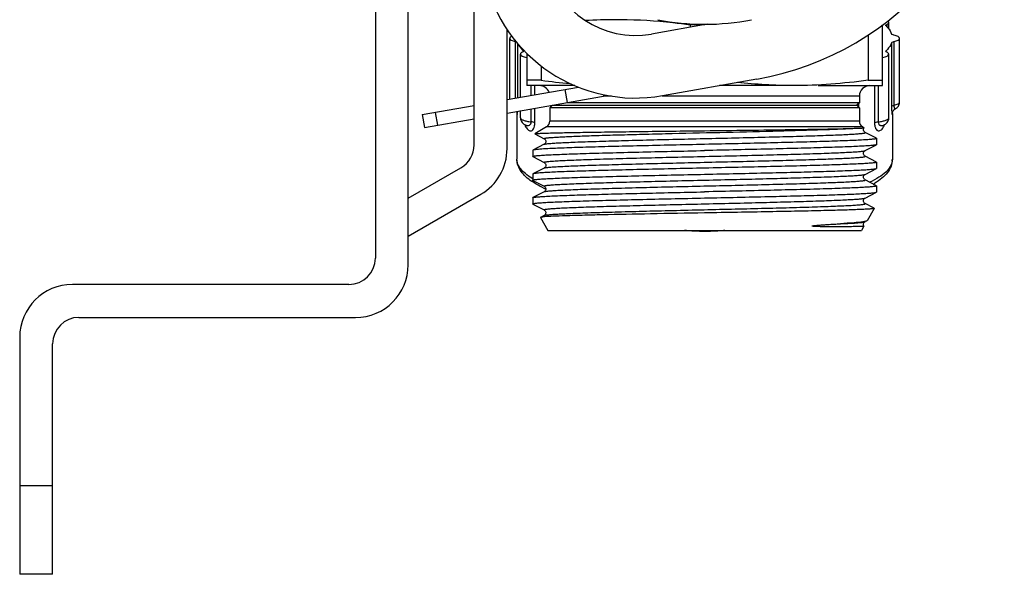
# Model space of a CAD drawing. Units: millimetres. Extents: x 0 to 841, y 0 to 594.
# Drawn here: x 591 to 666, y 145 to 187 of the extents above; entities that cross this region are included whole.
import ezdxf

# ---------------------------------------------------------------- set-up
doc = ezdxf.new("R2010")
doc.units = ezdxf.units.MM
doc.header["$LTSCALE"] = 46.255
doc.layers.get('0').update_dxf_attribs({"linetype": 'CONTINUOUS'})
doc.layers.add('A_STD', color=7, linetype='CONTINUOUS')

msp = doc.modelspace()

# ---------------------------------------------------------------- linework, layer by layer
at = {"color": 7, "linetype": 'Continuous'}
for p, q in [((620.612, 168.115), (620.612, 250.115)), ((618.112, 249.615), (618.112, 168.615)), ((625.612, 177.213), (625.612, 190.397)), ((643.292, 186.369), (639.079, 185.626)), ((642.976, 186.313), (642.025, 186.313)), ((642.025, 186.313), (642.025, 186.146)), ((656.612, 181.715), (656.612, 186.313)), ((628.112, 176.925), (628.112, 185.963)), ((655.525, 185.554), (655.525, 182.117)), ((629.612, 184.157), (629.612, 181.715)), ((630.7, 183.209), (630.7, 182.117)), ((630.7, 182.117), (629.612, 182.117)), ((633.252, 181.715), (629.612, 181.715)), ((647.063, 182.211), (639.903, 180.948)), ((649.862, 181.715), (644.253, 181.715)), ((651.742, 181.715), (656.612, 181.715)), ((655.525, 182.117), (656.612, 182.117)), ((628.112, 180.646), (633.524, 181.6)), ((628.112, 179.631), (635.712, 180.971)), ((632.499, 181.42), (632.672, 180.435)), ((654.862, 180.915), (654.862, 180.415)), ((631.562, 180.215), (631.362, 180.015)), ((631.542, 180.235), (631.562, 180.215)), ((631.562, 180.215), (654.662, 180.215)), ((654.862, 180.415), (632.672, 180.415)), ((654.862, 180.415), (654.662, 180.215)), ((654.662, 180.215), (654.862, 180.015)), ((628.862, 179.605), (628.862, 179.604)), ((628.862, 179.598), (628.863, 179.595)), ((628.862, 179.595), (628.862, 176.12)), ((654.862, 180.015), (631.362, 180.015)), ((631.362, 180.015), (631.362, 179.004)), ((654.862, 180.015), (654.862, 179.004)), ((657.362, 179.606), (657.362, 176.12)), ((657.6, 179.957), (657.601, 179.957)), ((629.529, 178.713), (629.531, 178.712)), ((629.529, 178.713), (629.538, 178.708)), ((656.694, 178.712), (656.696, 178.713)), ((631.112, 178.571), (630.215, 178.053)), ((630.216, 178.046), (630.215, 178.053)), ((630.216, 178.046), (630.93, 177.674)), ((655.112, 178.571), (655.219, 178.509)), ((656.151, 177.71), (655.295, 178.156)), ((630.93, 177.256), (630.074, 176.81)), ((655.295, 176.774), (656.151, 177.22)), ((656.151, 177.71), (656.162, 177.698)), ((656.162, 177.232), (656.151, 177.22)), ((656.162, 177.698), (656.162, 177.232)), ((630.062, 176.798), (630.062, 176.332)), ((630.074, 176.32), (630.062, 176.332)), ((630.074, 176.32), (630.93, 175.874)), ((656.151, 175.91), (655.295, 176.356)), ((656.162, 175.898), (656.162, 175.432)), ((620.612, 173.172), (624.612, 175.481)), ((630.062, 174.998), (630.062, 174.532)), ((630.93, 175.456), (630.074, 175.01)), ((655.295, 174.974), (656.151, 175.42)), ((630.009, 174.421), (629.996, 174.43)), ((630.074, 174.52), (630.93, 174.074)), ((656.151, 174.11), (655.295, 174.556)), ((620.612, 170.285), (626.112, 173.46)), ((630.93, 173.656), (630.074, 173.21)), ((631.046, 173.864), (631.026, 173.873)), ((655.295, 173.174), (656.151, 173.62)), ((656.151, 174.11), (656.162, 174.098)), ((656.151, 173.62), (656.162, 173.632)), ((656.162, 174.098), (656.162, 173.632)), ((630.062, 173.198), (630.074, 173.21)), ((630.062, 173.198), (630.062, 172.732)), ((630.074, 172.72), (630.93, 172.274)), ((655.975, 172.402), (655.295, 172.756)), ((655.981, 172.393), (655.44, 171.456)), ((630.643, 171.701), (631.212, 170.715)), ((630.93, 171.856), (630.65, 171.71)), ((655.294, 171.374), (655.295, 171.374)), ((655.44, 171.456), (655.417, 171.438)), ((631.213, 170.715), (655.011, 170.715)), ((655.204, 171.046), (655.012, 170.715)), ((616.112, 166.615), (595.112, 166.615)), ((595.612, 164.115), (616.612, 164.115))]:
    msp.add_line(p, q, dxfattribs=at)
at = {"color": 9, "linetype": 'Continuous'}
for p, q in [((656.935, 186.338), (656.935, 186.192)), ((628.748, 180.758), (628.748, 185.051)), ((628.92, 180.789), (628.92, 184.902)), ((657.305, 184.965), (657.305, 180.135)), ((657.477, 185.051), (657.477, 180.222)), ((629.337, 184.352), (629.337, 184.286)), ((656.887, 184.286), (656.887, 184.352)), ((629.939, 180.968), (629.939, 181.715)), ((630.215, 181.017), (630.215, 181.715)), ((656.01, 181.715), (656.01, 178.899)), ((656.286, 181.715), (656.286, 178.965)), ((636.033, 180.915), (635.397, 180.915)), ((654.862, 180.915), (639.876, 180.915)), ((631.416, 180.213), (631.416, 180.069)), ((654.809, 180.069), (654.809, 180.361)), ((629.939, 178.965), (629.939, 179.953)), ((630.215, 178.899), (630.215, 180.001)), ((654.862, 179.004), (631.362, 179.004)), ((655.112, 178.571), (631.112, 178.571))]:
    msp.add_line(p, q, dxfattribs=at)
at = {"color": 7, "linetype": 'Continuous'}
for points in [[(628.815, 179.755), (628.83, 179.723), (628.842, 179.69), (628.851, 179.662), (628.856, 179.638), (628.86, 179.619), (628.862, 179.606), (628.862, 179.598)], [(657.362, 179.596), (657.363, 179.6), (657.364, 179.609), (657.366, 179.623), (657.369, 179.642), (657.375, 179.666), (657.384, 179.694), (657.397, 179.727), (657.412, 179.76), (657.431, 179.793), (657.454, 179.826), (657.48, 179.858), (657.51, 179.889), (657.545, 179.919), (657.584, 179.947), (657.601, 179.957)], [(657.362, 179.601), (657.362, 179.597), (657.362, 179.595), (657.362, 179.596)], [(656.692, 178.714), (656.689, 178.711), (656.683, 178.706), (656.684, 178.707), (656.696, 178.713)], [(655.295, 178.156), (655.287, 178.16), (655.27, 178.172), (655.246, 178.193), (655.219, 178.224), (655.195, 178.265), (655.177, 178.319), (655.173, 178.381), (655.184, 178.437), (655.205, 178.484), (655.22, 178.508)], [(630.93, 177.674), (630.938, 177.67), (630.952, 177.66), (630.973, 177.643), (631, 177.614), (631.026, 177.573), (631.045, 177.524), (631.052, 177.468), (631.045, 177.408), (631.026, 177.357), (631.002, 177.319), (630.976, 177.29), (630.953, 177.271), (630.937, 177.26), (630.93, 177.256)], [(655.295, 176.356), (655.287, 176.36), (655.27, 176.372), (655.246, 176.393), (655.219, 176.424), (655.195, 176.465), (655.177, 176.519), (655.173, 176.581), (655.184, 176.637), (655.205, 176.684), (655.231, 176.722), (655.257, 176.748), (655.276, 176.763), (655.289, 176.771), (655.294, 176.774)], [(630.93, 175.874), (630.939, 175.869), (630.955, 175.859), (630.976, 175.841), (631.003, 175.81), (631.029, 175.767), (631.046, 175.717), (631.052, 175.661), (631.044, 175.603), (631.024, 175.553), (631, 175.517), (630.975, 175.489), (630.953, 175.471), (630.937, 175.46), (630.93, 175.456)], [(655.295, 174.556), (655.287, 174.56), (655.27, 174.572), (655.246, 174.593), (655.219, 174.624), (655.195, 174.665), (655.177, 174.719), (655.173, 174.781), (655.184, 174.837), (655.205, 174.884), (655.231, 174.922), (655.257, 174.948), (655.276, 174.963), (655.289, 174.971), (655.294, 174.974)], [(630.93, 174.074), (630.935, 174.071), (630.947, 174.064), (630.965, 174.05), (630.99, 174.026), (631.016, 173.99), (631.038, 173.946), (631.051, 173.889), (631.049, 173.826), (631.032, 173.771), (631.008, 173.728), (630.981, 173.694), (630.955, 173.672), (630.938, 173.66), (630.93, 173.656)], [(655.295, 172.756), (655.287, 172.76), (655.27, 172.772), (655.246, 172.793), (655.219, 172.824), (655.195, 172.865), (655.177, 172.919), (655.173, 172.981), (655.184, 173.037), (655.205, 173.084), (655.231, 173.122), (655.257, 173.148), (655.276, 173.163), (655.289, 173.171), (655.294, 173.174)], [(630.93, 172.274), (630.942, 172.267), (630.958, 172.256), (630.98, 172.236), (631.007, 172.204), (631.033, 172.159), (631.048, 172.108), (631.052, 172.052), (631.041, 171.995), (631.021, 171.948), (630.998, 171.913), (630.974, 171.887), (630.952, 171.87), (630.937, 171.86), (630.93, 171.856)], [(655.204, 171.048), (655.195, 171.065), (655.177, 171.119), (655.173, 171.181), (655.184, 171.237), (655.205, 171.284), (655.231, 171.322), (655.257, 171.348), (655.276, 171.363), (655.289, 171.371), (655.294, 171.374)]]:
    msp.add_lwpolyline(points, dxfattribs=at)
for centre, radius, start, end in [((643.112, 204.615), 22.75, 280, 80), ((637.863, 192.52), 7, 193.14845, 280), ((637.863, 192.52), 11.75, 192.81964, 280), ((636.374, 148.14), 38.575, 90.01763, 93.43691), ((636.362, 149.041), 37.674, 89.42325, 89.99958), ((643.112, 204.615), 18.25, 258.76285, 281.23715), ((630.562, 180.915), 0.8, 21.58503, 89.99999), ((637.11, 229.358), 47.674, 262.27332, 264.93463), ((655.662, 180.915), 0.8, 90.00001, 180), ((630.862, 179.004), 0.5, 300, 360), ((655.362, 179.004), 0.5, 180, 240), ((623.612, 177.213), 2, 300, 360), ((624.112, 176.925), 4, 300, 360), ((653.045, 179.203), 5.738, 299.98751, 301.36214), ((634.713, 182.171), 9.081, 244.93613, 246.04273), ((616.112, 168.615), 2, 270, 360), ((616.612, 168.115), 4, 270, 360), ((595.112, 162.615), 4, 90, 180), ((595.612, 162.115), 2, 90, 180)]:
    msp.add_arc(centre, radius, start, end, dxfattribs=at)
at = {"color": 9, "linetype": 'Continuous'}
for centre, radius, start, end in [((629.745, 179.604), 0.882, 180.0241, 180.51076), ((656.48, 179.604), 0.882, 359.47242, 359.99223), ((656.397, 176.121), 0.966, 352.0129, 359.97753), ((632.812, 179.298), 5.41, 238.55623, 239.40835)]:
    msp.add_arc(centre, radius, start, end, dxfattribs=at)
at = {"color": 7, "linetype": 'Continuous'}
for points, knots in [([(642.025, 186.313), (641.587, 186.372), (639.833, 186.587), (638.066, 186.7), (636.741, 186.713)], [0, 0, 0, 0, 0.250303, 1, 1, 1, 1]), ([(656.871, 186.274), (656.871, 186.28), (656.88, 186.311), (656.912, 186.327), (656.935, 186.338)], [0, 0, 0, 0, 0.182589, 1, 1, 1, 1]), ([(656.887, 186.241), (656.885, 186.244), (656.876, 186.253), (656.871, 186.265), (656.871, 186.274)], [0, 0, 0, 0, 0.290024, 1, 1, 1, 1]), ([(656.887, 186.241), (656.937, 186.193), (657.107, 186.013), (657.246, 185.798), (657.305, 185.629)], [0, 0, 0, 0, 0.278354, 1, 1, 1, 1]), ([(656.935, 186.338), (656.959, 186.348), (657.001, 186.371), (657.064, 186.416), (657.095, 186.466), (657.095, 186.496)], [0, 0, 0, 0, 0.335752, 0.608939, 1, 1, 1, 1]), ([(657.095, 186.496), (657.095, 186.506), (657.086, 186.555), (657.045, 186.59), (657.014, 186.611)], [0, 0, 0, 0, 0.206022, 1, 1, 1, 1]), ([(628.475, 185.456), (628.451, 185.445), (628.408, 185.423), (628.345, 185.377), (628.312, 185.327), (628.312, 185.297)], [0, 0, 0, 0, 0.336692, 0.609591, 1, 1, 1, 1]), ([(657.477, 185.542), (657.436, 185.551), (657.375, 185.568), (657.312, 185.606), (657.305, 185.629)], [0, 0, 0, 0, 0.635723, 1, 1, 1, 1]), ([(657.912, 185.297), (657.912, 185.356), (657.804, 185.438), (657.651, 185.498), (657.539, 185.528), (657.477, 185.542)], [0, 0, 0, 0, 0.341594, 0.631785, 1, 1, 1, 1]), ([(628.312, 185.297), (628.312, 185.238), (628.421, 185.155), (628.574, 185.095), (628.686, 185.065), (628.748, 185.051)], [0, 0, 0, 0, 0.341594, 0.631785, 1, 1, 1, 1]), ([(628.748, 185.051), (628.753, 185.05), (628.774, 185.045), (628.794, 185.04), (628.808, 185.035)], [0, 0, 0, 0, 0.263833, 1, 1, 1, 1]), ([(628.973, 184.838), (628.993, 184.796), (629.092, 184.618), (629.226, 184.462), (629.337, 184.352)], [0, 0, 0, 0, 0.229675, 1, 1, 1, 1]), ([(657.305, 184.965), (657.286, 184.912), (657.186, 184.683), (657.025, 184.487), (656.887, 184.352)], [0, 0, 0, 0, 0.226114, 1, 1, 1, 1]), ([(657.305, 184.965), (657.312, 184.987), (657.375, 185.026), (657.436, 185.042), (657.477, 185.051)], [0, 0, 0, 0, 0.364277, 1, 1, 1, 1]), ([(657.477, 185.051), (657.539, 185.065), (657.651, 185.095), (657.804, 185.155), (657.912, 185.238), (657.912, 185.297)], [0, 0, 0, 0, 0.368215, 0.658406, 1, 1, 1, 1]), ([(629.29, 184.256), (629.266, 184.245), (629.224, 184.222), (629.161, 184.177), (629.13, 184.128), (629.13, 184.097)], [0, 0, 0, 0, 0.335752, 0.608939, 1, 1, 1, 1]), ([(629.13, 184.097), (629.13, 184.034), (629.253, 183.948), (629.42, 183.887), (629.544, 183.856), (629.612, 183.842)], [0, 0, 0, 0, 0.337849, 0.629671, 1, 1, 1, 1]), ([(629.354, 184.319), (629.354, 184.314), (629.349, 184.29), (629.326, 184.275), (629.31, 184.266)], [0, 0, 0, 0, 0.195761, 1, 1, 1, 1]), ([(629.337, 184.352), (629.34, 184.35), (629.348, 184.341), (629.354, 184.328), (629.354, 184.319)], [0, 0, 0, 0, 0.290024, 1, 1, 1, 1]), ([(656.613, 183.842), (656.681, 183.856), (656.805, 183.887), (656.972, 183.948), (657.095, 184.034), (657.095, 184.097)], [0, 0, 0, 0, 0.370329, 0.662151, 1, 1, 1, 1]), ([(656.871, 184.319), (656.871, 184.322), (656.872, 184.335), (656.88, 184.345), (656.887, 184.352)], [0, 0, 0, 0, 0.223919, 1, 1, 1, 1]), ([(656.935, 184.256), (656.925, 184.26), (656.899, 184.273), (656.871, 184.299), (656.871, 184.319)], [0, 0, 0, 0, 0.341326, 1, 1, 1, 1]), ([(657.095, 184.097), (657.095, 184.128), (657.064, 184.177), (657.001, 184.222), (656.959, 184.245), (656.935, 184.256)], [0, 0, 0, 0, 0.391061, 0.664248, 1, 1, 1, 1]), ([(655.525, 182.117), (654.586, 181.99), (652.702, 181.788), (650.808, 181.715), (649.862, 181.715)], [0, 0, 0, 0, 0.500306, 1, 1, 1, 1]), ([(657.6, 179.957), (657.686, 180.007), (657.848, 180.149), (657.912, 180.36), (657.912, 180.467)], [0, 0, 0, 0, 0.481765, 1, 1, 1, 1]), ([(629.13, 179.268), (629.13, 179.203), (629.152, 179.076), (629.273, 178.863), (629.426, 178.758), (629.531, 178.712)], [0, 0, 0, 0, 0.266418, 0.526764, 1, 1, 1, 1]), ([(656.694, 178.712), (656.798, 178.758), (656.951, 178.863), (657.072, 179.076), (657.095, 179.203), (657.095, 179.268)], [0, 0, 0, 0, 0.473194, 0.73353, 1, 1, 1, 1]), ([(630.215, 178.053), (630.223, 178.057), (630.253, 178.061), (630.31, 178.069), (630.398, 178.075), (630.515, 178.083), (630.662, 178.09), (630.916, 178.1), (631.304, 178.113), (631.853, 178.127), (632.507, 178.142), (633.261, 178.156), (634.108, 178.171), (635.04, 178.185), (636.426, 178.206), (638.298, 178.231), (640.661, 178.26), (642.285, 178.279), (643.112, 178.289)], [0, 0, 0, 0, 0.002218, 0.006729, 0.013547, 0.022669, 0.03408, 0.047754, 0.081758, 0.124397, 0.175267, 0.233914, 0.299778, 0.372255, 0.45065, 0.622159, 0.807692, 1, 1, 1, 1]), ([(643.112, 178.289), (645.291, 178.316), (648.334, 178.352), (651.997, 178.41), (653.482, 178.44), (654.102, 178.458)], [0, 0, 0, 0, 0.594563, 0.830802, 1, 1, 1, 1]), ([(654.102, 178.458), (654.187, 178.461), (654.347, 178.466), (654.57, 178.473), (654.76, 178.48), (654.918, 178.486), (655.042, 178.492), (655.124, 178.496), (655.172, 178.5), (655.196, 178.502), (655.21, 178.505), (655.219, 178.506), (655.22, 178.508)], [0, 0, 0, 0, 0.227893, 0.427458, 0.59803, 0.739042, 0.850029, 0.930624, 0.959444, 0.980586, 0.99406, 1, 1, 1, 1]), ([(655.22, 178.508), (655.22, 178.508), (655.22, 178.509), (655.22, 178.509), (655.219, 178.509)], [0, 0, 0, 0, 0.413406, 1, 1, 1, 1]), ([(643.112, 177.248), (642.286, 177.23), (640.664, 177.194), (638.305, 177.141), (636.12, 177.087), (634.446, 177.041), (633.254, 177.003), (632.489, 176.976), (631.821, 176.949), (631.256, 176.922), (630.799, 176.896), (630.487, 176.873), (630.296, 176.853), (630.195, 176.84), (630.125, 176.827), (630.087, 176.817), (630.074, 176.81)], [0, 0, 0, 0, 0.18995, 0.373026, 0.542506, 0.692252, 0.757986, 0.816808, 0.868197, 0.91167, 0.946853, 0.973416, 0.983397, 0.991155, 0.996681, 1, 1, 1, 1]), ([(656.162, 177.698), (656.162, 177.691), (656.135, 177.678), (656.092, 177.668), (656.01, 177.653), (655.902, 177.64), (655.761, 177.626), (655.514, 177.606), (655.131, 177.582), (654.585, 177.555), (653.929, 177.527), (653.168, 177.5), (652.311, 177.472), (651.365, 177.444), (649.954, 177.405), (648.043, 177.358), (645.626, 177.303), (643.961, 177.267), (643.112, 177.248)], [0, 0, 0, 0, 0.001612, 0.005375, 0.011469, 0.019913, 0.030706, 0.043825, 0.076907, 0.118867, 0.169294, 0.227716, 0.293563, 0.366213, 0.444963, 0.617692, 0.805107, 1, 1, 1, 1]), ([(656.151, 177.22), (656.138, 177.213), (656.1, 177.204), (656.029, 177.19), (655.929, 177.177), (655.737, 177.158), (655.426, 177.134), (654.969, 177.108), (654.404, 177.081), (653.736, 177.054), (652.971, 177.027), (651.778, 176.989), (650.104, 176.943), (647.92, 176.89), (645.561, 176.836), (643.939, 176.8), (643.112, 176.782)], [0, 0, 0, 0, 0.003319, 0.008842, 0.0166, 0.026583, 0.053145, 0.088329, 0.131804, 0.183195, 0.242022, 0.307759, 0.457507, 0.62698, 0.810045, 1, 1, 1, 1]), ([(630.074, 176.81), (630.072, 176.809), (630.068, 176.807), (630.062, 176.802), (630.062, 176.798)], [0, 0, 0, 0, 0.346031, 1, 1, 1, 1]), ([(630.062, 176.332), (630.062, 176.339), (630.09, 176.352), (630.133, 176.363), (630.214, 176.377), (630.323, 176.39), (630.464, 176.404), (630.711, 176.424), (631.094, 176.448), (631.64, 176.475), (632.296, 176.503), (633.057, 176.531), (633.914, 176.559), (634.86, 176.586), (636.271, 176.625), (638.182, 176.672), (640.599, 176.727), (642.264, 176.764), (643.112, 176.782)], [0, 0, 0, 0, 0.00161, 0.005368, 0.011464, 0.019914, 0.030705, 0.043818, 0.076909, 0.118868, 0.169304, 0.22773, 0.293581, 0.36623, 0.44498, 0.617695, 0.805116, 1, 1, 1, 1]), ([(629.996, 174.43), (629.835, 174.539), (629.538, 174.766), (629.171, 175.166), (628.923, 175.619), (628.862, 175.954), (628.862, 176.12)], [0, 0, 0, 0, 0.27612, 0.527941, 0.764318, 1, 1, 1, 1]), ([(656.162, 175.898), (656.162, 175.891), (656.135, 175.878), (656.091, 175.867), (656.01, 175.853), (655.901, 175.84), (655.76, 175.826), (655.513, 175.806), (655.129, 175.782), (654.583, 175.755), (653.927, 175.727), (653.166, 175.699), (652.309, 175.672), (651.363, 175.644), (649.952, 175.605), (648.041, 175.558), (645.625, 175.503), (643.961, 175.467), (643.112, 175.448)], [0, 0, 0, 0, 0.001625, 0.005399, 0.011509, 0.019973, 0.030777, 0.043902, 0.07701, 0.118981, 0.169425, 0.227854, 0.293706, 0.366353, 0.445097, 0.617785, 0.805159, 1, 1, 1, 1]), ([(657.362, 176.12), (657.362, 175.939), (657.289, 175.571), (656.995, 175.083), (656.564, 174.657), (656.219, 174.418), (656.031, 174.303)], [0, 0, 0, 0, 0.231673, 0.465824, 0.718819, 1, 1, 1, 1]), ([(656.151, 175.91), (656.153, 175.909), (656.157, 175.907), (656.162, 175.902), (656.162, 175.898)], [0, 0, 0, 0, 0.346614, 1, 1, 1, 1]), ([(630.074, 175.01), (630.072, 175.009), (630.068, 175.007), (630.062, 175.002), (630.062, 174.998)], [0, 0, 0, 0, 0.345941, 1, 1, 1, 1]), ([(630.062, 174.532), (630.063, 174.539), (630.09, 174.552), (630.133, 174.563), (630.215, 174.577), (630.323, 174.59), (630.464, 174.604), (630.711, 174.624), (631.095, 174.648), (631.641, 174.675), (632.297, 174.703), (633.058, 174.731), (633.915, 174.759), (634.861, 174.786), (636.272, 174.825), (638.183, 174.872), (640.599, 174.927), (642.264, 174.964), (643.112, 174.982)], [0, 0, 0, 0, 0.001618, 0.005385, 0.011489, 0.019947, 0.030746, 0.043866, 0.076964, 0.118926, 0.169363, 0.227788, 0.293639, 0.366288, 0.445038, 0.617745, 0.805141, 1, 1, 1, 1]), ([(643.112, 175.448), (642.286, 175.43), (640.664, 175.394), (638.305, 175.341), (636.12, 175.287), (634.447, 175.241), (633.254, 175.203), (632.489, 175.176), (631.821, 175.149), (631.256, 175.122), (630.799, 175.096), (630.487, 175.073), (630.296, 175.053), (630.195, 175.04), (630.125, 175.027), (630.087, 175.017), (630.074, 175.01)], [0, 0, 0, 0, 0.189949, 0.373018, 0.542487, 0.692226, 0.757962, 0.81679, 0.868186, 0.911664, 0.946851, 0.973415, 0.983397, 0.991155, 0.996681, 1, 1, 1, 1]), ([(643.112, 174.982), (643.939, 175), (645.561, 175.036), (647.92, 175.09), (650.104, 175.143), (651.778, 175.189), (652.971, 175.227), (653.736, 175.254), (654.404, 175.281), (654.969, 175.308), (655.426, 175.334), (655.737, 175.358), (655.929, 175.377), (656.03, 175.39), (656.1, 175.404), (656.138, 175.413), (656.151, 175.42)], [0, 0, 0, 0, 0.189957, 0.373016, 0.5425, 0.692241, 0.757972, 0.816803, 0.868188, 0.911672, 0.946848, 0.973418, 0.9834, 0.991153, 0.996678, 1, 1, 1, 1]), ([(656.151, 175.42), (656.153, 175.421), (656.157, 175.424), (656.162, 175.429), (656.162, 175.432)], [0, 0, 0, 0, 0.346401, 1, 1, 1, 1]), ([(630.866, 173.946), (630.788, 173.983), (630.494, 174.126), (630.209, 174.287), (630.009, 174.421)], [0, 0, 0, 0, 0.265728, 1, 1, 1, 1]), ([(630.074, 174.52), (630.072, 174.521), (630.068, 174.524), (630.062, 174.529), (630.062, 174.532)], [0, 0, 0, 0, 0.346169, 1, 1, 1, 1]), ([(630.074, 173.21), (630.087, 173.217), (630.125, 173.227), (630.195, 173.24), (630.296, 173.253), (630.487, 173.273), (630.799, 173.296), (631.256, 173.322), (631.821, 173.349), (632.489, 173.376), (633.254, 173.403), (634.446, 173.441), (636.12, 173.487), (638.305, 173.541), (640.664, 173.594), (642.286, 173.63), (643.112, 173.648)], [0, 0, 0, 0, 0.003319, 0.008842, 0.016599, 0.026583, 0.053145, 0.088328, 0.131804, 0.183194, 0.242022, 0.307759, 0.457506, 0.626981, 0.810044, 1, 1, 1, 1]), ([(656.162, 174.098), (656.162, 174.091), (656.135, 174.078), (656.092, 174.068), (656.01, 174.053), (655.902, 174.04), (655.761, 174.026), (655.514, 174.006), (655.131, 173.982), (654.585, 173.955), (653.929, 173.927), (653.168, 173.9), (652.311, 173.872), (651.365, 173.844), (649.954, 173.805), (648.043, 173.758), (645.626, 173.703), (643.961, 173.667), (643.112, 173.648)], [0, 0, 0, 0, 0.001609, 0.00537, 0.011461, 0.019905, 0.030698, 0.043815, 0.076896, 0.118856, 0.169285, 0.227709, 0.293558, 0.366209, 0.444959, 0.61769, 0.805105, 1, 1, 1, 1]), ([(643.112, 173.182), (643.938, 173.2), (645.561, 173.236), (647.92, 173.29), (650.104, 173.343), (651.778, 173.389), (652.971, 173.427), (653.736, 173.454), (654.404, 173.481), (654.969, 173.508), (655.426, 173.534), (655.737, 173.558), (655.929, 173.577), (656.029, 173.59), (656.1, 173.604), (656.138, 173.613), (656.151, 173.62)], [0, 0, 0, 0, 0.18995, 0.373017, 0.542496, 0.692244, 0.757981, 0.816807, 0.868198, 0.911672, 0.946854, 0.973416, 0.983398, 0.991157, 0.996681, 1, 1, 1, 1]), ([(630.062, 172.732), (630.062, 172.739), (630.089, 172.752), (630.133, 172.763), (630.214, 172.777), (630.322, 172.79), (630.463, 172.804), (630.71, 172.824), (631.093, 172.848), (631.639, 172.875), (632.295, 172.903), (633.055, 172.931), (633.912, 172.959), (634.858, 172.986), (636.27, 173.025), (638.181, 173.072), (640.598, 173.127), (642.264, 173.164), (643.112, 173.182)], [0, 0, 0, 0, 0.001599, 0.005342, 0.011424, 0.019859, 0.030638, 0.043745, 0.076817, 0.118761, 0.169186, 0.227605, 0.293458, 0.366112, 0.44487, 0.617625, 0.805067, 1, 1, 1, 1]), ([(630.074, 172.72), (630.072, 172.721), (630.068, 172.724), (630.063, 172.728), (630.062, 172.732)], [0, 0, 0, 0, 0.344619, 1, 1, 1, 1]), ([(643.112, 172.047), (641.739, 172.023), (639.148, 171.977), (636.049, 171.917), (633.904, 171.866), (632.655, 171.831), (631.701, 171.796), (631.168, 171.769), (630.956, 171.752)], [0, 0, 0, 0, 0.338851, 0.639366, 0.764592, 0.868281, 0.947501, 1, 1, 1, 1]), ([(655.981, 172.393), (655.977, 172.386), (655.948, 172.379), (655.899, 172.368), (655.815, 172.359), (655.703, 172.348), (655.56, 172.338), (655.388, 172.327), (655.187, 172.317), (654.862, 172.302), (654.386, 172.283), (653.736, 172.262), (652.985, 172.241), (652.14, 172.219), (651.209, 172.198), (649.821, 172.168), (647.945, 172.132), (645.575, 172.089), (643.943, 172.061), (643.112, 172.047)], [0, 0, 0, 0, 0.001868, 0.00599, 0.012437, 0.021217, 0.032316, 0.045708, 0.061362, 0.079248, 0.121545, 0.172195, 0.230734, 0.296596, 0.369166, 0.447745, 0.619878, 0.80637, 1, 1, 1, 1]), ([(655.975, 172.402), (655.976, 172.401), (655.979, 172.4), (655.982, 172.395), (655.981, 172.393)], [0, 0, 0, 0, 0.372989, 1, 1, 1, 1]), ([(630.65, 171.71), (630.649, 171.71), (630.645, 171.708), (630.642, 171.703), (630.644, 171.7)], [0, 0, 0, 0, 0.372911, 1, 1, 1, 1]), ([(630.956, 171.752), (630.916, 171.749), (630.847, 171.743), (630.756, 171.733), (630.693, 171.723), (630.661, 171.716), (630.65, 171.71)], [0, 0, 0, 0, 0.3843, 0.679174, 0.884174, 1, 1, 1, 1]), ([(651.283, 171.056), (651.288, 171.061), (651.303, 171.063), (651.329, 171.07), (651.362, 171.075), (651.401, 171.081), (651.452, 171.088), (651.516, 171.095), (651.615, 171.105), (651.738, 171.115), (651.884, 171.127), (652.027, 171.137), (652.211, 171.15), (652.436, 171.165), (652.697, 171.181), (653.023, 171.201), (653.263, 171.216), (653.419, 171.225)], [0, 0, 0, 0, 0.010123, 0.019698, 0.038343, 0.056653, 0.074753, 0.110504, 0.145782, 0.215172, 0.283174, 0.349872, 0.415304, 0.542409, 0.664498, 0.781515, 1, 1, 1, 1]), ([(655.131, 171.372), (654.906, 171.338), (654.335, 171.286), (653.764, 171.246), (653.419, 171.225)], [0, 0, 0, 0, 0.39618, 1, 1, 1, 1]), ([(655.291, 171.4), (655.279, 171.397), (655.226, 171.387), (655.173, 171.378), (655.131, 171.372)], [0, 0, 0, 0, 0.217756, 1, 1, 1, 1]), ([(655.417, 171.438), (655.41, 171.434), (655.37, 171.417), (655.326, 171.407), (655.291, 171.4)], [0, 0, 0, 0, 0.178746, 1, 1, 1, 1]), ([(643.112, 170.644), (642.983, 170.644), (642.472, 170.65), (641.961, 170.678), (641.581, 170.714)], [0, 0, 0, 0, 0.254073, 1, 1, 1, 1]), ([(644.644, 170.714), (644.52, 170.702), (644.01, 170.661), (643.499, 170.644), (643.112, 170.644)], [0, 0, 0, 0, 0.244053, 1, 1, 1, 1]), ([(655.204, 171.046), (655.202, 171.044), (655.195, 171.042), (655.181, 171.038), (655.158, 171.035), (655.112, 171.03), (655.035, 171.025), (654.918, 171.019), (654.77, 171.014), (654.591, 171.009), (654.381, 171.004), (654.042, 170.998), (653.665, 170.994), (653.25, 170.992), (652.899, 170.992), (652.59, 170.993), (652.33, 170.996), (652.127, 170.999), (651.953, 171.002), (651.812, 171.006), (651.705, 171.009), (651.596, 171.013), (651.505, 171.018), (651.432, 171.023), (651.386, 171.027), (651.35, 171.031), (651.327, 171.034), (651.309, 171.037), (651.298, 171.039), (651.29, 171.042), (651.284, 171.044), (651.276, 171.048), (651.281, 171.054), (651.283, 171.056)], [0, 0, 0, 0, 0.001839, 0.00559, 0.011343, 0.019115, 0.040721, 0.070378, 0.108012, 0.153525, 0.206791, 0.267663, 0.411512, 0.494071, 0.583389, 0.679174, 0.729386, 0.781073, 0.834168, 0.861212, 0.888565, 0.916197, 0.944055, 0.958036, 0.972011, 0.978974, 0.985894, 0.989312, 0.992721, 0.994318, 0.996081, 0.997667, 1, 1, 1, 1]), ([(655.204, 171.048), (655.204, 171.048), (655.204, 171.047), (655.204, 171.047), (655.204, 171.046)], [0, 0, 0, 0, 0.498591, 1, 1, 1, 1])]:
    msp.add_open_spline(points, degree=3, knots=knots, dxfattribs=at)
for points in [[(642.914, 186.369), (642.982, 186.352), (643.052, 186.338), (643.122, 186.339)], [(629.31, 184.266), (629.303, 184.262), (629.297, 184.259), (629.29, 184.256)], [(649.862, 181.715), (648.434, 181.715), (647.005, 181.799), (645.584, 181.95)]]:
    msp.add_open_spline(points, degree=3, dxfattribs=at)
at = {"color": 9, "linetype": 'Continuous'}
for points, knots in [([(657.305, 180.135), (657.312, 180.158), (657.375, 180.196), (657.436, 180.213), (657.477, 180.222)], [0, 0, 0, 0, 0.364264, 1, 1, 1, 1]), ([(657.477, 180.222), (657.539, 180.235), (657.651, 180.266), (657.804, 180.326), (657.912, 180.408), (657.912, 180.467)], [0, 0, 0, 0, 0.368225, 0.658423, 1, 1, 1, 1]), ([(657.477, 180.222), (657.477, 180.17), (657.483, 180.087), (657.512, 179.991), (657.559, 179.946), (657.59, 179.951), (657.6, 179.957)], [0, 0, 0, 0, 0.467489, 0.745905, 0.89372, 1, 1, 1, 1]), ([(628.862, 179.596), (628.863, 179.585), (628.863, 179.565), (628.865, 179.546), (628.87, 179.526), (628.879, 179.537), (628.881, 179.547), (628.888, 179.571), (628.895, 179.614), (628.903, 179.685), (628.907, 179.739), (628.91, 179.771)], [0, 0, 0, 0, 0.108388, 0.181636, 0.215953, 0.243452, 0.276731, 0.325587, 0.47487, 0.698729, 1, 1, 1, 1]), ([(657.305, 180.135), (657.305, 180.07), (657.306, 179.95), (657.312, 179.808), (657.32, 179.712), (657.325, 179.657), (657.33, 179.612), (657.336, 179.578), (657.341, 179.553), (657.346, 179.54), (657.35, 179.529), (657.357, 179.532), (657.358, 179.542), (657.361, 179.555), (657.362, 179.574), (657.362, 179.588), (657.362, 179.596)], [0, 0, 0, 0, 0.28847, 0.530339, 0.628895, 0.711245, 0.777463, 0.828133, 0.864042, 0.886579, 0.897628, 0.90341, 0.915947, 0.936604, 0.96479, 1, 1, 1, 1]), ([(629.13, 179.268), (629.13, 179.23), (629.177, 179.171), (629.261, 179.121), (629.402, 179.06), (629.63, 179.003), (629.829, 178.976), (629.939, 178.965)], [0, 0, 0, 0, 0.124369, 0.21694, 0.332918, 0.63097, 1, 1, 1, 1]), ([(629.451, 178.752), (629.455, 178.742), (629.468, 178.704), (629.483, 178.666), (629.496, 178.639)], [0, 0, 0, 0, 0.262612, 1, 1, 1, 1]), ([(629.496, 178.639), (629.54, 178.54), (629.626, 178.406), (629.784, 178.299), (629.902, 178.266), (630.031, 178.306), (630.134, 178.437), (630.201, 178.642), (630.215, 178.807), (630.215, 178.899)], [0, 0, 0, 0, 0.247004, 0.342706, 0.428674, 0.516193, 0.630009, 0.791462, 1, 1, 1, 1]), ([(629.531, 178.712), (629.539, 178.708), (629.573, 178.694), (629.61, 178.685), (629.637, 178.681)], [0, 0, 0, 0, 0.24217, 1, 1, 1, 1]), ([(629.637, 178.681), (629.701, 178.672), (629.817, 178.686), (629.923, 178.814), (629.939, 178.911), (629.939, 178.965)], [0, 0, 0, 0, 0.405026, 0.659031, 1, 1, 1, 1]), ([(630.215, 178.899), (630.18, 178.918), (630.087, 178.945), (629.993, 178.959), (629.939, 178.965)], [0, 0, 0, 0, 0.421017, 1, 1, 1, 1]), ([(656.01, 178.899), (656.045, 178.918), (656.138, 178.945), (656.231, 178.959), (656.286, 178.965)], [0, 0, 0, 0, 0.421013, 1, 1, 1, 1]), ([(656.01, 178.899), (656.01, 178.801), (656.026, 178.628), (656.099, 178.416), (656.218, 178.288), (656.358, 178.268), (656.481, 178.32), (656.65, 178.462), (656.732, 178.629), (656.774, 178.752)], [0, 0, 0, 0, 0.203063, 0.356278, 0.461472, 0.545057, 0.631648, 0.730583, 1, 1, 1, 1]), ([(656.286, 178.965), (656.396, 178.976), (656.595, 179.003), (656.823, 179.06), (656.964, 179.121), (657.048, 179.171), (657.095, 179.23), (657.095, 179.268)], [0, 0, 0, 0, 0.36903, 0.667083, 0.78306, 0.875631, 1, 1, 1, 1]), ([(656.286, 178.965), (656.286, 178.898), (656.308, 178.798), (656.391, 178.716), (656.474, 178.677), (656.58, 178.674), (656.659, 178.696), (656.694, 178.712)], [0, 0, 0, 0, 0.343525, 0.473782, 0.58923, 0.8019, 1, 1, 1, 1]), ([(630.93, 177.674), (630.925, 177.677), (630.912, 177.686), (630.934, 177.705), (630.966, 177.712), (631.022, 177.726), (631.098, 177.736), (631.197, 177.749), (631.318, 177.761), (631.46, 177.773), (631.623, 177.785), (631.882, 177.802), (632.258, 177.823), (632.767, 177.847), (633.351, 177.871), (634.008, 177.896), (635.011, 177.93), (636.404, 177.971), (638.212, 178.019), (640.858, 178.084), (644.232, 178.163), (648.084, 178.255), (651.359, 178.346), (653.299, 178.415), (654.102, 178.458)], [0, 0, 0, 0, 0.000749, 0.001429, 0.002913, 0.005317, 0.00866, 0.012942, 0.018157, 0.024296, 0.031351, 0.039312, 0.057888, 0.079884, 0.105149, 0.133492, 0.16471, 0.234837, 0.313486, 0.398358, 0.576749, 0.749326, 0.896073, 1, 1, 1, 1]), ([(630.93, 177.256), (630.943, 177.263), (630.981, 177.273), (631.052, 177.287), (631.152, 177.3), (631.343, 177.32), (631.651, 177.344), (632.103, 177.372), (632.661, 177.399), (633.32, 177.427), (634.073, 177.455), (635.244, 177.493), (636.881, 177.541), (639.01, 177.596), (641.297, 177.651), (643.654, 177.706), (645.989, 177.761), (648.214, 177.816), (649.96, 177.863), (651.238, 177.902), (652.085, 177.93), (652.845, 177.958), (653.512, 177.985), (654.006, 178.009), (654.35, 178.029), (654.567, 178.043), (654.758, 178.057), (654.919, 178.07), (655.053, 178.084), (655.157, 178.097), (655.236, 178.112), (655.278, 178.122), (655.315, 178.14), (655.3, 178.153), (655.295, 178.156)], [0, 0, 0, 0, 0.001799, 0.004757, 0.008889, 0.014195, 0.028275, 0.046877, 0.069827, 0.096905, 0.127854, 0.162374, 0.240777, 0.329106, 0.42397, 0.521724, 0.618617, 0.710927, 0.795109, 0.833129, 0.867933, 0.899195, 0.926607, 0.949913, 0.959954, 0.968886, 0.976691, 0.983352, 0.988854, 0.993183, 0.996337, 0.998328, 0.99924, 1, 1, 1, 1]), ([(630.93, 175.874), (630.925, 175.877), (630.91, 175.89), (630.947, 175.908), (630.988, 175.918), (631.067, 175.933), (631.171, 175.946), (631.305, 175.96), (631.466, 175.973), (631.656, 175.987), (631.874, 176.001), (632.217, 176.021), (632.711, 176.045), (633.378, 176.073), (634.138, 176.1), (634.985, 176.128), (636.262, 176.167), (638.008, 176.214), (640.233, 176.269), (642.568, 176.324), (644.925, 176.379), (647.212, 176.434), (649.341, 176.489), (650.979, 176.537), (652.15, 176.576), (652.903, 176.603), (653.562, 176.631), (654.121, 176.659), (654.573, 176.686), (654.882, 176.71), (655.072, 176.73), (655.172, 176.743), (655.243, 176.757), (655.281, 176.767), (655.294, 176.774)], [0, 0, 0, 0, 0.000766, 0.001672, 0.003659, 0.006808, 0.01113, 0.016624, 0.023279, 0.03108, 0.040006, 0.05004, 0.073337, 0.100738, 0.13199, 0.166788, 0.204799, 0.28897, 0.381273, 0.478164, 0.575922, 0.670792, 0.759131, 0.837548, 0.872077, 0.903034, 0.930123, 0.953081, 0.971695, 0.985784, 0.991094, 0.995234, 0.998197, 1, 1, 1, 1]), ([(629.99, 174.683), (629.819, 174.787), (629.515, 174.996), (629.149, 175.354), (628.918, 175.727), (628.862, 175.995), (628.862, 176.12)], [0, 0, 0, 0, 0.315596, 0.580025, 0.802448, 1, 1, 1, 1]), ([(630.93, 175.456), (630.943, 175.463), (630.981, 175.473), (631.052, 175.487), (631.152, 175.5), (631.343, 175.52), (631.651, 175.544), (632.103, 175.572), (632.661, 175.599), (633.32, 175.627), (634.073, 175.655), (635.244, 175.693), (636.881, 175.741), (639.01, 175.796), (641.297, 175.851), (643.654, 175.906), (645.989, 175.961), (648.214, 176.016), (649.96, 176.063), (651.238, 176.102), (652.085, 176.13), (652.845, 176.158), (653.512, 176.185), (654.006, 176.209), (654.35, 176.229), (654.567, 176.243), (654.758, 176.257), (654.919, 176.27), (655.053, 176.284), (655.157, 176.297), (655.236, 176.312), (655.278, 176.322), (655.315, 176.34), (655.3, 176.353), (655.295, 176.356)], [0, 0, 0, 0, 0.001801, 0.004761, 0.008893, 0.014195, 0.028279, 0.046879, 0.06983, 0.096907, 0.127856, 0.162377, 0.240781, 0.329109, 0.423972, 0.521726, 0.618619, 0.710929, 0.795112, 0.833129, 0.867937, 0.899195, 0.926611, 0.949913, 0.959954, 0.968889, 0.976695, 0.983353, 0.988853, 0.993184, 0.996341, 0.99833, 0.99924, 1, 1, 1, 1]), ([(657.353, 175.987), (657.332, 175.839), (657.209, 175.525), (656.848, 175.109), (656.318, 174.713), (655.893, 174.484), (655.656, 174.37)], [0, 0, 0, 0, 0.184475, 0.404422, 0.674295, 1, 1, 1, 1]), ([(630.93, 174.074), (630.925, 174.077), (630.91, 174.09), (630.947, 174.108), (630.988, 174.118), (631.067, 174.133), (631.171, 174.146), (631.305, 174.16), (631.466, 174.173), (631.656, 174.187), (631.874, 174.201), (632.217, 174.221), (632.711, 174.245), (633.378, 174.273), (634.138, 174.3), (634.985, 174.328), (636.262, 174.367), (638.008, 174.414), (640.233, 174.469), (642.568, 174.524), (644.925, 174.579), (647.212, 174.634), (649.341, 174.689), (650.979, 174.737), (652.15, 174.776), (652.903, 174.803), (653.562, 174.831), (654.121, 174.859), (654.573, 174.886), (654.882, 174.91), (655.072, 174.93), (655.172, 174.943), (655.243, 174.957), (655.281, 174.967), (655.294, 174.974)], [0, 0, 0, 0, 0.000764, 0.00167, 0.003654, 0.006802, 0.011127, 0.016622, 0.023275, 0.031074, 0.040002, 0.050039, 0.073331, 0.100736, 0.131986, 0.166785, 0.204796, 0.288968, 0.381271, 0.478162, 0.575919, 0.670789, 0.759128, 0.837546, 0.872075, 0.903033, 0.93012, 0.95308, 0.97169, 0.985784, 0.991093, 0.99523, 0.998195, 1, 1, 1, 1]), ([(630.93, 173.656), (630.943, 173.663), (630.981, 173.673), (631.052, 173.687), (631.152, 173.7), (631.343, 173.72), (631.651, 173.744), (632.103, 173.772), (632.661, 173.799), (633.32, 173.827), (634.073, 173.855), (635.243, 173.893), (636.881, 173.941), (639.01, 173.996), (641.297, 174.051), (643.653, 174.106), (645.989, 174.161), (648.214, 174.216), (649.96, 174.263), (651.237, 174.302), (652.084, 174.33), (652.845, 174.358), (653.512, 174.385), (654.006, 174.409), (654.35, 174.429), (654.567, 174.443), (654.757, 174.457), (654.919, 174.47), (655.053, 174.484), (655.157, 174.497), (655.236, 174.512), (655.278, 174.522), (655.315, 174.54), (655.3, 174.553), (655.295, 174.556)], [0, 0, 0, 0, 0.001798, 0.004757, 0.008892, 0.014196, 0.028274, 0.046878, 0.069824, 0.096904, 0.127849, 0.162371, 0.240771, 0.329097, 0.423957, 0.52171, 0.618602, 0.710912, 0.795094, 0.833112, 0.867919, 0.899181, 0.926595, 0.949902, 0.959942, 0.968876, 0.976684, 0.983346, 0.988847, 0.993177, 0.996335, 0.998328, 0.999237, 1, 1, 1, 1]), ([(630.93, 172.274), (630.925, 172.277), (630.91, 172.29), (630.947, 172.308), (630.988, 172.318), (631.067, 172.333), (631.171, 172.346), (631.305, 172.36), (631.466, 172.373), (631.656, 172.387), (631.874, 172.401), (632.217, 172.421), (632.711, 172.445), (633.378, 172.473), (634.138, 172.5), (634.985, 172.528), (636.262, 172.567), (638.008, 172.614), (640.233, 172.669), (642.568, 172.724), (644.925, 172.779), (647.212, 172.834), (649.341, 172.889), (650.979, 172.937), (652.15, 172.976), (652.903, 173.003), (653.562, 173.031), (654.121, 173.059), (654.573, 173.086), (654.882, 173.11), (655.072, 173.13), (655.172, 173.143), (655.243, 173.157), (655.281, 173.167), (655.294, 173.174)], [0, 0, 0, 0, 0.000765, 0.001669, 0.003653, 0.006804, 0.011129, 0.016622, 0.023274, 0.031075, 0.040004, 0.050039, 0.073332, 0.100737, 0.131986, 0.166786, 0.204795, 0.288967, 0.381271, 0.478162, 0.575919, 0.670789, 0.759128, 0.837545, 0.872077, 0.903032, 0.930122, 0.953079, 0.971693, 0.985783, 0.991092, 0.995231, 0.998196, 1, 1, 1, 1]), ([(630.93, 171.856), (630.943, 171.863), (630.981, 171.873), (631.052, 171.887), (631.152, 171.9), (631.343, 171.92), (631.651, 171.944), (632.103, 171.972), (632.661, 171.999), (633.32, 172.027), (634.073, 172.055), (635.244, 172.093), (636.881, 172.141), (639.01, 172.196), (641.297, 172.251), (643.654, 172.306), (645.989, 172.361), (648.214, 172.416), (649.96, 172.463), (651.238, 172.502), (652.085, 172.53), (652.845, 172.558), (653.512, 172.585), (654.006, 172.609), (654.35, 172.629), (654.567, 172.643), (654.758, 172.657), (654.919, 172.67), (655.053, 172.684), (655.157, 172.697), (655.236, 172.712), (655.278, 172.722), (655.315, 172.74), (655.3, 172.753), (655.295, 172.756)], [0, 0, 0, 0, 0.0018, 0.004758, 0.008889, 0.014195, 0.028276, 0.046877, 0.069828, 0.096905, 0.127855, 0.162374, 0.240778, 0.329107, 0.42397, 0.521725, 0.618618, 0.710927, 0.79511, 0.83313, 0.867935, 0.899195, 0.926609, 0.949913, 0.959955, 0.968888, 0.976692, 0.983352, 0.988854, 0.993184, 0.996338, 0.998329, 0.99924, 1, 1, 1, 1]), ([(653.419, 171.225), (653.671, 171.236), (654.026, 171.253), (654.468, 171.28), (654.729, 171.298), (654.942, 171.316), (655.105, 171.333), (655.216, 171.351), (655.275, 171.364), (655.294, 171.374)], [0, 0, 0, 0, 0.401713, 0.566284, 0.705451, 0.81867, 0.905605, 0.965993, 1, 1, 1, 1])]:
    msp.add_open_spline(points, degree=3, knots=knots, dxfattribs=at)
at = {"layer": 'A_STD', "color": 7, "linetype": 'Continuous'}
for p, q in [((657.095, 186.006), (657.095, 186.496)), ((628.312, 180.681), (628.312, 185.297)), ((657.912, 180.467), (657.912, 185.297)), ((629.13, 180.825), (629.13, 184.097)), ((657.095, 179.268), (657.095, 184.097)), ((621.666, 179.509), (625.605, 180.204)), ((631.482, 180.135), (631.482, 180.225)), ((654.742, 180.135), (654.742, 180.295)), ((621.666, 179.509), (621.839, 178.525)), ((629.13, 179.268), (629.13, 179.81)), ((621.839, 178.525), (625.612, 179.19)), ((591.112, 162.615), (591.112, 144.615)), ((593.612, 144.615), (593.612, 162.115)), ((593.612, 151.324), (591.112, 151.324)), ((593.612, 144.615), (591.112, 144.615))]:
    msp.add_line(p, q, dxfattribs=at)
at = {"layer": 'A_STD', "color": 9, "linetype": 'Continuous'}
msp.add_line((622.651, 179.683), (622.824, 178.698), dxfattribs=at)

doc.saveas('drawing.dxf')
